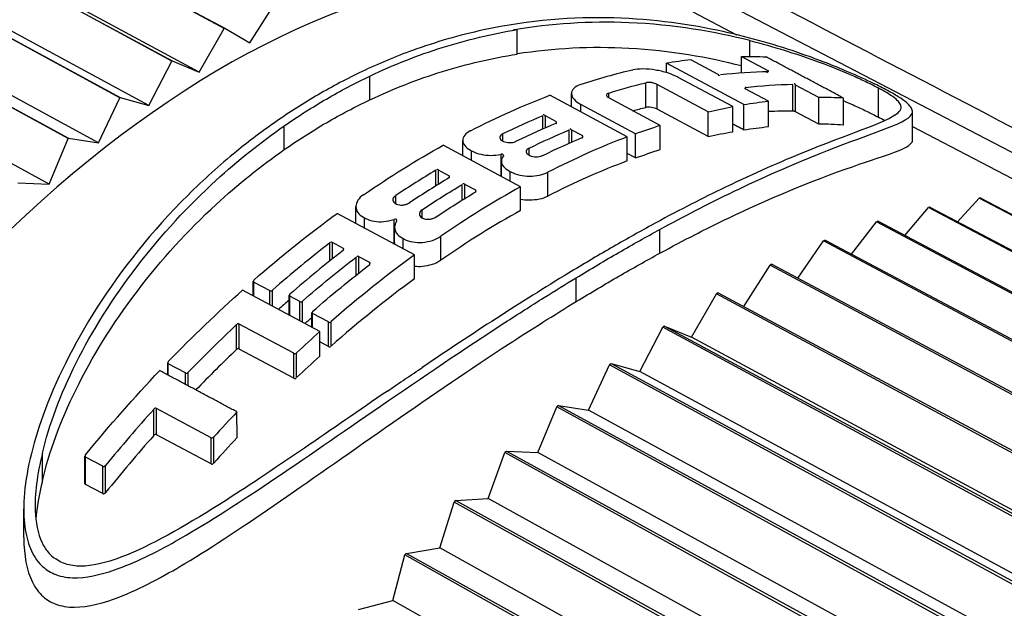
# Paper-space layout 'Layout1' of a CAD drawing. Units: inches. Extents: x 0 to 16.4, y 0 to 10.4.
# Drawn here: x 13.9 to 14.1, y 7 to 7.1 of the extents above; entities that cross this region are included whole.
import ezdxf

# ---------------------------------------------------------------- set-up
doc = ezdxf.new("R2010")
doc.units = ezdxf.units.IN
doc.header["$MEASUREMENT"] = 0
for name, color, linetype, lineweight in [('Viewport5ForCustomObjects_0', 7, 'CONTINUOUS', 30), ('Visible (ANSI)', 7, 'CONTINUOUS', 30), ('Visible Narrow (ANSI)', 7, 'CONTINUOUS', 30)]:
    doc.layers.add(name, color=color, linetype=linetype, lineweight=lineweight)

# ---------------------------------------------------------------- blocks, each defined once
blk = doc.blocks.new('CustomObjectsInViewport5_0')
at = {"layer": 'Visible (ANSI)'}
for p, q in [((-10002.49255, -10001.37371), (-10002.6861, -10001.26949)), ((-10002.51427, -10001.38809), (-10002.70732, -10001.28354)), ((-10002.53581, -10001.40421), (-10002.72837, -10001.29929)), ((-10002.55706, -10001.42197), (-10002.74914, -10001.31664)), ((-10002.48174, -10001.355), (-10002.54667, -10001.32004)), ((-10002.54667, -10001.32004), (-10002.48157, -10001.3549)), ((-10002.50428, -10001.36897), (-10002.56904, -10001.3339)), ((-10002.56904, -10001.3339), (-10002.50412, -10001.36886)), ((-10002.47077, -10001.36115), (-10002.4592, -10001.34294)), ((-10002.09829, -10001.43146), (-10002.26986, -10001.34206)), ((-10002.5267, -10001.38478), (-10002.5913, -10001.34959)), ((-10002.5913, -10001.34959), (-10002.52654, -10001.38466)), ((-10002.27984, -10001.34797), (-10002.26128, -10001.35765)), ((-10002.49255, -10001.37371), (-10002.48174, -10001.355)), ((-10002.48157, -10001.3549), (-10002.47077, -10001.36115)), ((-10002.35575, -10001.36603), (-10002.35576, -10001.35548)), ((-10002.54887, -10001.40234), (-10002.61331, -10001.36701)), ((-10002.61331, -10001.36701), (-10002.54872, -10001.40221)), ((-10002.2809, -10001.36843), (-10002.26935, -10001.37459)), ((-10002.25917, -10001.37398), (-10002.25917, -10001.367)), ((-10002.25917, -10001.367), (-10002.24762, -10001.37315)), ((-10002.51427, -10001.38809), (-10002.50428, -10001.36897)), ((-10002.50412, -10001.36886), (-10002.49255, -10001.37371)), ((-10002.29147, -10001.37396), (-10002.29147, -10001.36994)), ((-10002.25819, -10001.38773), (-10002.29147, -10001.36994)), ((-10002.26289, -10001.38857), (-10002.28638, -10001.37601)), ((-10002.27346, -10001.39083), (-10002.29551, -10001.37903)), ((-10002.24762, -10001.3862), (-10002.2576, -10001.38087)), ((-10002.22589, -10001.38472), (-10002.23587, -10001.37941)), ((-10002.20037, -10001.38049), (-10002.20037, -10001.39308)), ((-10002.53581, -10001.40421), (-10002.5267, -10001.38478)), ((-10002.52654, -10001.38466), (-10002.51427, -10001.38809)), ((-10002.30831, -10001.40158), (-10002.34159, -10001.38372)), ((-10002.33233, -10001.38869), (-10002.33233, -10001.38293)), ((-10002.29421, -10001.39663), (-10002.31626, -10001.38482)), ((-10002.22589, -10001.39612), (-10002.22589, -10001.38472)), ((-10002.21532, -10001.39652), (-10002.21532, -10001.38488)), ((-10002.30479, -10001.40027), (-10002.32828, -10001.38767)), ((-10002.27346, -10001.40149), (-10002.2955, -10001.38969)), ((-10002.26289, -10001.39936), (-10002.26289, -10001.38857)), ((-10002.25819, -10001.39858), (-10002.25819, -10001.38773)), ((-10002.24762, -10001.3972), (-10002.24762, -10001.3862)), ((-10002.33885, -10001.39508), (-10002.34355, -10001.39256)), ((-10002.27346, -10001.40149), (-10002.27346, -10001.39083)), ((-10002.22589, -10001.39612), (-10002.23587, -10001.39081)), ((-10002.18561, -10001.40301), (-10002.18562, -10001.3907)), ((-10002.29421, -10001.40709), (-10002.29421, -10001.39663)), ((-10002.18561, -10001.39712), (-10002.12029, -10001.4312)), ((-10002.55706, -10001.42197), (-10002.54887, -10001.40234)), ((-10002.54872, -10001.40221), (-10002.53581, -10001.40421)), ((-10002.32749, -10001.40118), (-10002.33219, -10001.39865)), ((-10002.30831, -10001.41194), (-10002.30831, -10001.40158)), ((-10002.30478, -10001.41065), (-10002.30479, -10001.40027)), ((-10002.35431, -10001.42309), (-10002.38759, -10001.40522)), ((-10002.37909, -10001.40978), (-10002.37909, -10001.40308)), ((-10002.37534, -10001.4118), (-10002.37534, -10001.40753)), ((-10002.30478, -10001.41065), (-10002.30831, -10001.40876)), ((-10002.36245, -10001.41872), (-10002.36245, -10001.41201)), ((-10002.38485, -10001.41845), (-10002.38955, -10001.41592)), ((-10002.3587, -10001.42073), (-10002.3587, -10001.41647)), ((-10002.57053, -10001.42142), (-10002.55706, -10001.42197)), ((-10002.3735, -10001.42455), (-10002.3782, -10001.42202)), ((-10002.35431, -10001.4333), (-10002.35431, -10001.42309)), ((-10002.16618, -10001.43808), (-10002.15691, -10001.42797)), ((-10001.96669, -10001.52815), (-10002.15691, -10001.42797)), ((-10002.15625, -10001.42789), (-10001.96579, -10001.5279)), ((-10002.4251, -10001.43885), (-10002.4251, -10001.43155)), ((-10002.18884, -10001.444), (-10002.17876, -10001.43195)), ((-10001.98645, -10001.53358), (-10002.17876, -10001.43195)), ((-10002.17809, -10001.4318), (-10001.98539, -10001.53329)), ((-10002.39993, -10001.45236), (-10002.43321, -10001.4345)), ((-10002.42135, -10001.44086), (-10002.42135, -10001.43641)), ((-10002.40846, -10001.44778), (-10002.40846, -10001.44048)), ((-10002.2118, -10001.45209), (-10002.20111, -10001.43809)), ((-10002.00896, -10001.54004), (-10002.20111, -10001.43809)), ((-10002.20043, -10001.43787), (-10002.00781, -10001.53967)), ((-10002.43047, -10001.44957), (-10002.43517, -10001.44705)), ((-10002.40471, -10001.44979), (-10002.40471, -10001.44534)), ((-10002.23494, -10001.4623), (-10002.22382, -10001.44635)), ((-10002.03216, -10001.5485), (-10002.22382, -10001.44635)), ((-10002.22313, -10001.44607), (-10002.031, -10001.54802)), ((-10002.41911, -10001.45566), (-10002.42381, -10001.45314)), ((-10002.39993, -10001.46265), (-10002.39993, -10001.45236)), ((-10002.25815, -10001.47457), (-10002.24679, -10001.4567)), ((-10002.05562, -10001.55908), (-10002.24679, -10001.4567)), ((-10002.24609, -10001.45636), (-10002.05444, -10001.5585)), ((-10002.46928, -10001.46998), (-10002.46928, -10001.46362)), ((-10002.46903, -10001.464), (-10002.46218, -10001.46767)), ((-10002.44065, -10001.48531), (-10002.47393, -10001.46749)), ((-10002.45381, -10001.47826), (-10002.45381, -10001.4697)), ((-10002.44926, -10001.47238), (-10002.45357, -10001.47008)), ((-10002.28069, -10001.48779), (-10002.26987, -10001.46907)), ((-10002.07919, -10001.57174), (-10002.26987, -10001.46907)), ((-10002.26917, -10001.46867), (-10002.07801, -10001.57106)), ((-10002.44402, -10001.48351), (-10002.44402, -10001.47715)), ((-10002.43693, -10001.48119), (-10002.44378, -10001.47752)), ((-10002.45181, -10001.49467), (-10002.4753, -10001.4821)), ((-10002.29226, -10001.48294), (-10002.28069, -10001.48779)), ((-10002.29226, -10001.48294), (-10002.10159, -10001.58561)), ((-10002.44065, -10001.4959), (-10002.44065, -10001.48531)), ((-10002.30295, -10001.50253), (-10002.29296, -10001.4834)), ((-10002.10277, -10001.58639), (-10002.29296, -10001.4834)), ((-10002.43693, -10001.49174), (-10002.44065, -10001.48975)), ((-10002.10561, -10001.58207), (-10002.28069, -10001.48779)), ((-10002.4518, -10001.50537), (-10002.4753, -10001.49281)), ((-10002.50608, -10001.50396), (-10002.50608, -10001.49875)), ((-10002.4984, -10001.50312), (-10002.50584, -10001.49915)), ((-10002.32503, -10001.51905), (-10002.31591, -10001.49961)), ((-10002.12621, -10001.60297), (-10002.31591, -10001.49961)), ((-10002.31522, -10001.4991), (-10002.30295, -10001.50253)), ((-10002.31522, -10001.4991), (-10002.12504, -10001.60209)), ((-10002.39628, -10001.50059), (-10002.39664, -10001.50079)), ((-10002.39664, -10001.50079), (-10002.39664, -10001.50082)), ((-10002.12832, -10001.5971), (-10002.30295, -10001.50253)), ((-10002.33794, -10001.51705), (-10002.32503, -10001.51905)), ((-10002.33794, -10001.51705), (-10002.14824, -10001.62041)), ((-10002.48743, -10001.53094), (-10002.51093, -10001.51842)), ((-10002.47627, -10001.53093), (-10002.47628, -10001.51987)), ((-10002.34681, -10001.53726), (-10002.33862, -10001.51762)), ((-10002.1494, -10001.62137), (-10002.33862, -10001.51762)), ((-10002.15085, -10001.61395), (-10002.32503, -10001.51905)), ((-10002.48743, -10001.54219), (-10002.51092, -10001.52967)), ((-10002.36818, -10001.55706), (-10002.36096, -10001.53732)), ((-10002.1722, -10001.64151), (-10002.36096, -10001.53732)), ((-10002.36029, -10001.5367), (-10002.34681, -10001.53726)), ((-10002.36029, -10001.5367), (-10002.17107, -10001.64046)), ((-10002.17307, -10001.63253), (-10002.34681, -10001.53726)), ((-10002.54171, -10001.55062), (-10002.54171, -10001.53888)), ((-10002.53403, -10001.54326), (-10002.54146, -10001.53931)), ((-10002.53402, -10001.55501), (-10002.54146, -10001.55106)), ((-10002.38901, -10001.57834), (-10002.3828, -10001.55862)), ((-10002.1945, -10001.66327), (-10002.3828, -10001.55862)), ((-10002.38215, -10001.55795), (-10002.36818, -10001.55706)), ((-10002.38215, -10001.55795), (-10002.1934, -10001.66215)), ((-10002.19486, -10001.65273), (-10002.36818, -10001.55706)), ((-10002.56803, -10001.57388), (-10002.56803, -10001.56154)), ((-10002.4034, -10001.58068), (-10002.38901, -10001.57834)), ((-10002.21612, -10001.67444), (-10002.38901, -10001.57834)), ((-10002.4092, -10001.60099), (-10002.40403, -10001.58139)), ((-10002.21617, -10001.68654), (-10002.40403, -10001.58139)), ((-10002.4034, -10001.58068), (-10002.21511, -10001.68534)), ((-10002.42393, -10001.60476), (-10002.4092, -10001.60099)), ((-10002.23671, -10001.69754), (-10002.4092, -10001.60099))]:
    blk.add_line(p, q, dxfattribs=at)
for centre, major_axis, ratio, start_param, end_param in [((-10002.48173, -10001.70946), (0.20707, 0.35865), 0.577353, 0.024695, 1.570037), ((-10002.48173, -10001.70946), (-0.21707, -0.37597), 0.577353, 3.926475, 3.927009), ((-10002.35886, -10001.41651), (-0.11442, -0.01878), 0.518228, 4.60046, 4.614551), ((-10002.39344, -10001.76044), (-0.2155, -0.37325), 0.577353, 3.54875, 3.585812), ((-10002.48173, -10001.70946), (-0.21707, -0.37597), 0.577353, 3.99997, 4.000504), ((-10002.39344, -10001.76044), (-0.2155, -0.37325), 0.577353, 3.635833, 3.711496), ((-10002.26876, -10001.37453), (0.000133, -0.000699), 0.752473, 4.613494, 6.183503), ((-10002.24821, -10001.37316), (0.000045, -0.000704), 0.760563, 6.198855, 7.770668), ((-10002.37073, -10001.77355), (0.21606, 0.37422), 0.577353, 0.332554, 0.40612), ((-10002.25702, -10001.3808), (0.000126, -0.000696), 0.767225, 3.054254, 4.623944), ((-10002.23646, -10001.37942), (0.000042, -0.000701), 0.771675, 1.494608, 3.066105), ((-10002.48173, -10001.70946), (-0.21707, -0.37597), 0.577353, 4.073466, 4.073999), ((-10002.36016, -10001.77965), (0.21632, 0.37468), 0.577353, 0.292167, 0.331005), ((-10002.38542, -10001.76507), (-0.2157, -0.3736), 0.577353, 3.79318, 3.849979), ((-10002.34413, -10001.39281), (0.000446, -0.000606), 0.707906, 1.328087, 2.899077), ((-10002.37073, -10001.77355), (0.20981, 0.3634), 0.577353, 0.318004, 0.357534), ((-10002.37954, -10001.76846), (-0.21584, -0.37385), 0.577353, 3.793271, 3.850031), ((-10002.33944, -10001.39533), (0.000467, -0.000599), 0.688309, 6.016842, 7.587923), ((-10002.33278, -10001.3989), (0.000447, -0.000606), 0.707735, 1.327766, 2.898756), ((-10002.36016, -10001.77965), (0.21007, 0.36385), 0.577353, 0.276101, 0.316416), ((-10002.48173, -10001.70946), (-0.21707, -0.37597), 0.577353, 4.146961, 4.147494), ((-10002.36016, -10001.77965), (-0.21632, -0.37468), 0.577353, 3.756666, 3.869444), ((-10002.32808, -10001.40142), (0.000468, -0.000598), 0.688156, 6.016529, 7.587609), ((-10002.3623, -10001.40949), (0.000779, -0.000262), 0.55377, 6.049394, 8.439414), ((-10002.36016, -10001.77965), (-0.21007, -0.36385), 0.577353, 3.751544, 3.867727), ((-10002.38542, -10001.76507), (-0.2157, -0.3736), 0.577353, 3.944397, 4.00094), ((-10002.37954, -10001.76846), (-0.21584, -0.37385), 0.577353, 3.944386, 4.00089), ((-10002.39014, -10001.41628), (0.000588, 0.000351), 0.974611, 0, 1.569976), ((-10002.38544, -10001.4188), (0.000323, 0.000602), 0.973775, 4.712389, 6.284028), ((-10002.36016, -10001.77965), (-0.21632, -0.37468), 0.577353, 3.90787, 4.019991), ((-10002.37879, -10001.42237), (0.000588, 0.000351), 0.974621, 0, 1.569977), ((-10002.37409, -10001.4249), (0.000323, 0.000602), 0.973787, 4.712389, 6.284027), ((-10002.2696, -10001.83194), (-0.22231, -0.38505), 0.577353, 3.558155, 3.560377), ((-10002.2696, -10001.83194), (-0.22231, -0.38505), 0.577353, 3.63165, 3.633872), ((-10002.36016, -10001.77965), (-0.21007, -0.36385), 0.577353, 3.907298, 4.022764), ((-10002.4083, -10001.43753), (-0.000748, -0.000282), 0.704754, 2.281927, 4.672174), ((-10002.2696, -10001.83194), (-0.22231, -0.38505), 0.577353, 3.705146, 3.707367), ((-10002.38542, -10001.76507), (-0.2157, -0.3736), 0.577353, 4.094714, 4.177399), ((-10002.43575, -10001.4475), (-0.000691, -0.000383), 0.771303, 3.338531, 4.908946), ((-10002.4083, -10001.4478), (-0.000745, -0.000288), 0.709238, 4.440811, 4.663185), ((-10002.2696, -10001.83194), (-0.22231, -0.38505), 0.577353, 3.778641, 3.780862), ((-10002.37954, -10001.76846), (-0.21584, -0.37385), 0.577353, 4.0946, 4.171935), ((-10002.36016, -10001.77965), (-0.21632, -0.37468), 0.577353, 4.057341, 4.176662), ((-10002.43106, -10001.45002), (-0.000701, -0.000375), 0.759048, 1.789085, 3.359586), ((-10002.4244, -10001.45359), (-0.000691, -0.000383), 0.771204, 3.338794, 4.909211), ((-10002.4197, -10001.45611), (-0.000701, -0.000374), 0.758951, 1.789343, 3.359845), ((-10002.2696, -10001.83194), (-0.22231, -0.38505), 0.577353, 3.852136, 3.854357), ((-10002.46845, -10001.46348), (-0.00066, -0.000466), 0.780787, 4.846148, 6.417238), ((-10002.36016, -10001.77965), (-0.21007, -0.36385), 0.577353, 4.06124, 4.184254), ((-10002.46159, -10001.46715), (-0.000667, -0.000461), 0.773647, 0.146922, 1.718284), ((-10002.45298, -10001.46957), (-0.000662, -0.000461), 0.781192, 4.849145, 6.420229), ((-10002.2696, -10001.83194), (-0.22231, -0.38505), 0.577353, 3.925631, 3.927853), ((-10002.38542, -10001.76507), (-0.20945, -0.36277), 0.577353, 4.159993, 4.176141), ((-10002.44867, -10001.47188), (-0.000669, -0.000456), 0.773844, 0.150158, 1.721507), ((-10002.44319, -10001.47701), (-0.00066, -0.000466), 0.780836, 4.846549, 6.417637), ((-10002.38483, -10001.76541), (-0.21571, -0.37362), 0.577353, 4.232106, 4.304305), ((-10002.47588, -10001.48265), (-0.000648, -0.000515), 0.773267, 3.251622, 4.821715), ((-10002.43634, -10001.48068), (-0.000667, -0.00046), 0.773691, 0.14732, 1.718679), ((-10002.2696, -10001.83194), (-0.22231, -0.38505), 0.577353, 3.999126, 4.001348), ((-10002.36016, -10001.77965), (-0.21632, -0.37468), 0.577353, 4.193207, 4.227198), ((-10002.43634, -10001.49123), (-0.000665, -0.000467), 0.773153, 0.143329, 1.714721), ((-10002.38483, -10001.76541), (-0.20946, -0.3628), 0.577353, 4.241516, 4.304299), ((-10002.47588, -10001.49337), (-0.000646, -0.000523), 0.771167, 3.24826, 4.818304), ((-10002.45122, -10001.49412), (-0.000655, -0.000506), 0.767537, 0.123385, 1.694851), ((-10002.36016, -10001.77965), (-0.21007, -0.36385), 0.577353, 4.201327, 4.236419), ((-10002.50525, -10001.49854), (-0.000638, -0.000578), 0.751159, 4.802722, 6.37396), ((-10002.2696, -10001.83194), (-0.22231, -0.38505), 0.577353, 4.072621, 4.074843), ((-10002.49781, -10001.50251), (-0.000643, -0.000574), 0.747369, 0.099118, 1.670738), ((-10002.45122, -10001.50482), (-0.000653, -0.000514), 0.765596, 0.120016, 1.691522), ((-10002.2696, -10001.83194), (-0.22231, -0.38505), 0.577353, 4.146117, 4.148338), ((-10002.38483, -10001.76541), (-0.21571, -0.37362), 0.577353, 4.357347, 4.4336), ((-10002.51151, -10001.51907), (-0.000632, -0.000624), 0.733439, 3.220541, 4.790163), ((-10002.36016, -10001.77965), (-0.21632, -0.37468), 0.577353, 4.316296, 4.351837), ((-10002.51151, -10001.53033), (-0.00063, -0.000636), 0.728118, 3.218078, 4.787599), ((-10002.38483, -10001.76541), (-0.20946, -0.3628), 0.577353, 4.371086, 4.450233), ((-10002.48685, -10001.53029), (-0.000637, -0.000615), 0.730918, 0.088513, 1.66021), ((-10002.36016, -10001.77965), (-0.21007, -0.36385), 0.577353, 4.32853, 4.365336), ((-10002.54088, -10001.5386), (-0.000625, -0.000693), 0.700291, 4.779499, 6.351387), ((-10002.2696, -10001.83194), (-0.22231, -0.38505), 0.577353, 4.219612, 4.221833), ((-10002.48685, -10001.54153), (-0.000636, -0.000627), 0.725777, 0.086049, 1.657798), ((-10002.2696, -10001.83194), (-0.22231, -0.38505), 0.577353, 4.293107, 4.295329), ((-10002.2696, -10001.83194), (-0.22231, -0.38505), 0.577353, 4.366602, 4.368824)]:
    blk.add_ellipse(centre, major_axis=major_axis, ratio=ratio, start_param=start_param, end_param=end_param, dxfattribs=at)
at = {"layer": 'Visible (ANSI)', "extrusion": (0, 0, -1)}
for centre, major_axis, start_param, end_param in [((-10002.39344, -10001.76044), (0.2155, 0.37325), 5.954044, 5.993069), ((-10002.38131, -10001.76744), (0.2158, 0.37377), 5.877547, 5.951221), ((-10002.38463, -10001.76552), (0.21571, 0.37363), 5.723847, 5.777675), ((-10002.39344, -10001.76044), (0.2155, 0.37325), 5.555554, 5.668769), ((-10002.38463, -10001.76552), (0.20946, 0.3628), 5.76657, 5.786265), ((-10002.36016, -10001.77965), (0.21632, 0.37468), 5.785136, 5.821372), ((-10002.36016, -10001.77965), (0.21632, 0.37468), 5.837617, 5.874519), ((-10002.36016, -10001.77965), (0.21632, 0.37468), 5.679812, 5.715071), ((-10002.36016, -10001.77965), (0.21007, 0.36385), 5.848158, 5.88632), ((-10002.37406, -10001.77163), (0.21598, 0.37408), 5.574698, 5.631423), ((-10002.36819, -10001.77502), (0.21612, 0.37433), 5.574646, 5.631333), ((-10002.36016, -10001.77965), (0.21007, 0.36385), 5.793943, 5.83137), ((-10002.39344, -10001.76044), (0.2155, 0.37325), 5.404432, 5.516982), ((-10002.36016, -10001.77965), (0.21007, 0.36385), 5.685294, 5.721646), ((-10002.37406, -10001.77163), (0.21598, 0.37408), 5.423935, 5.480403), ((-10002.36819, -10001.77502), (0.21612, 0.37433), 5.423984, 5.480415), ((-10002.39344, -10001.76044), (0.2155, 0.37325), 5.247144, 5.366937), ((-10002.37406, -10001.77163), (0.21598, 0.37408), 5.252999, 5.330284), ((-10002.36819, -10001.77502), (0.21612, 0.37433), 5.247882, 5.330398), ((-10002.39344, -10001.76044), (0.2155, 0.37325), 5.120082, 5.230531), ((-10002.37406, -10001.77163), (0.20973, 0.36326), 5.248982, 5.259672), ((-10002.39344, -10001.76044), (0.2155, 0.37325), 4.99063, 5.106917)]:
    blk.add_ellipse(centre, major_axis=major_axis, ratio=0.577353, start_param=start_param, end_param=end_param, dxfattribs=at)
at = {"layer": 'Visible (ANSI)'}
for points, knots in [([(-10002.05931, -10001.44102), (-10002.08108, -10001.42967), (-10002.10285, -10001.41831), (-10002.175, -10001.38067), (-10002.22537, -10001.3544), (-10002.27575, -10001.32812)], [0.020902869, 0.020902869, 0.020902869, 0.020902869, 0.023194421, 0.023194421, 0.028497114, 0.028497114, 0.028497114, 0.028497114]), ([(-10002.29433, -10001.4414), (-10002.28911, -10001.43856), (-10002.28399, -10001.43584), (-10002.27268, -10001.43002), (-10002.26655, -10001.42698), (-10002.23374, -10001.41135), (-10002.21426, -10001.40441), (-10002.19374, -10001.39682), (-10002.18859, -10001.39479), (-10002.18507, -10001.39117), (-10002.1856, -10001.38983), (-10002.18714, -10001.38763), (-10002.18878, -10001.38619), (-10002.19321, -10001.3834), (-10002.19501, -10001.38236), (-10002.19909, -10001.3802), (-10002.20121, -10001.37914), (-10002.20698, -10001.3764), (-10002.21072, -10001.37473), (-10002.22073, -10001.37051), (-10002.22729, -10001.368), (-10002.24391, -10001.36221), (-10002.25521, -10001.35891), (-10002.29486, -10001.35027), (-10002.33042, -10001.34701), (-10002.38056, -10001.35786), (-10002.39074, -10001.3608), (-10002.40807, -10001.36708), (-10002.41531, -10001.37011), (-10002.42244, -10001.37349)], [-1.470026, -1.470026, -1.470026, -1.470026, -1.442149, -1.442149, -1.407175, -1.407175, -1.248645, -1.248645, -1.144072, -1.144072, -1.065674, -1.065674, -0.976695, -0.976695, -0.931599, -0.931599, -0.891906, -0.891906, -0.831764, -0.831764, -0.733355, -0.733355, -0.565799, -0.565799, -0.175721, -0.175721, -0.074494, -0.074494, 0, 0, 0, 0]), ([(-10002.25555, -10001.3602), (-10002.27056, -10001.35641), (-10002.28813, -10001.35331), (-10002.3245, -10001.3518), (-10002.34113, -10001.35287), (-10002.35737, -10001.35566)], [-0.3397401, -0.3397401, -0.3397401, -0.3397401, -0.1572633, -0.1572633, 0, 0, 0, 0]), ([(-10002.41908, -10001.37542), (-10002.40893, -10001.37059), (-10002.39853, -10001.3665), (-10002.37738, -10001.35985), (-10002.36665, -10001.35729), (-10002.35576, -10001.35548)], [0.0000004, 0.0000004, 0.0000004, 0.0000004, 0.1060651, 0.1060651, 0.2114634, 0.2114634, 0.2114634, 0.2114634]), ([(-10002.25555, -10001.3602), (-10002.24529, -10001.36278), (-10002.23596, -10001.36574), (-10002.22227, -10001.37068), (-10002.21641, -10001.37299), (-10002.20905, -10001.37624), (-10002.20711, -10001.37712), (-10002.2035, -10001.37886), (-10002.20185, -10001.3797), (-10002.20037, -10001.38049)], [0, 0, 0, 0, 0.0895942, 0.0895942, 0.1495258, 0.1495258, 0.1717761, 0.1717761, 0.1936597, 0.1936597, 0.1936597, 0.1936597]), ([(-10002.25917, -10001.37109), (-10002.27333, -10001.36749), (-10002.28963, -10001.36454), (-10002.3239, -10001.36267), (-10002.33999, -10001.36348), (-10002.35575, -10001.36594)], [-0.3266786, -0.3266786, -0.3266786, -0.3266786, -0.1578971, -0.1578971, -0.0052263, -0.0052263, -0.0052263, -0.0052263]), ([(-10002.41908, -10001.38564), (-10002.40892, -10001.38084), (-10002.39852, -10001.37678), (-10002.37737, -10001.37024), (-10002.36664, -10001.36775), (-10002.35575, -10001.36603)], [0.0000004, 0.0000004, 0.0000004, 0.0000004, 0.1061492, 0.1061492, 0.2116453, 0.2116453, 0.2116453, 0.2116453]), ([(-10002.28638, -10001.37601), (-10002.28642, -10001.37599), (-10002.28646, -10001.37597), (-10002.28649, -10001.37595), (-10002.28773, -10001.3753), (-10002.28928, -10001.37466), (-10002.29267, -10001.37358), (-10002.29449, -10001.37315), (-10002.29797, -10001.37257), (-10002.29985, -10001.3724), (-10002.30324, -10001.37239), (-10002.30475, -10001.37255), (-10002.30596, -10001.37283)], [0.21628757, 0.21628757, 0.21628757, 0.21628757, 0.21667866, 0.21667866, 0.21667866, 0.22985603, 0.22985603, 0.2430334, 0.2430334, 0.25689898, 0.25689898, 0.2703976, 0.2703976, 0.2703976, 0.2703976]), ([(-10002.42244, -10001.37349), (-10002.42883, -10001.37653), (-10002.43512, -10001.37985), (-10002.4475, -10001.38705), (-10002.45358, -10001.39092), (-10002.45954, -10001.39506)], [-0.13363, -0.13363, -0.13363, -0.13363, -0.0668149, -0.0668149, 0, 0, 0, 0]), ([(-10002.45594, -10001.39685), (-10002.45001, -10001.39274), (-10002.44398, -10001.38889), (-10002.43168, -10001.38174), (-10002.42543, -10001.37844), (-10002.41908, -10001.37542)], [0.0000004, 0.0000004, 0.0000004, 0.0000004, 0.0663836, 0.0663836, 0.1327669, 0.1327669, 0.1327669, 0.1327669]), ([(-10002.32828, -10001.37905), (-10002.3283, -10001.37905), (-10002.32833, -10001.37906), (-10002.32957, -10001.37947), (-10002.33063, -10001.38005), (-10002.33202, -10001.38141), (-10002.33235, -10001.38221), (-10002.33231, -10001.38376), (-10002.33195, -10001.38461), (-10002.33054, -10001.38624), (-10002.32949, -10001.38702), (-10002.32828, -10001.38767)], [0.05327733, 0.05327733, 0.05327733, 0.05327733, 0.05354553, 0.05354553, 0.06710142, 0.06710142, 0.08065731, 0.08065731, 0.09390393, 0.09390393, 0.1069277, 0.1069277, 0.1069277, 0.1069277]), ([(-10002.29551, -10001.37903), (-10002.29551, -10001.37902), (-10002.29552, -10001.37902), (-10002.29553, -10001.37902), (-10002.29584, -10001.37885), (-10002.29622, -10001.3787), (-10002.29706, -10001.37844), (-10002.29752, -10001.37834), (-10002.29838, -10001.37821), (-10002.29885, -10001.37818), (-10002.29969, -10001.37819), (-10002.30006, -10001.37824), (-10002.30036, -10001.37831)], [0.05355485, 0.05355485, 0.05355485, 0.05355485, 0.0536413, 0.0536413, 0.0536413, 0.05691163, 0.05691163, 0.06018196, 0.06018196, 0.0636006, 0.0636006, 0.06693186, 0.06693186, 0.06693186, 0.06693186]), ([(-10002.19319, -10001.39223), (-10002.19104, -10001.39087), (-10002.19015, -10001.38957), (-10002.19094, -10001.38709), (-10002.19192, -10001.38587), (-10002.19483, -10001.38375), (-10002.19573, -10001.38316), (-10002.19784, -10001.38188), (-10002.19903, -10001.38121), (-10002.20037, -10001.38049)], [-0.1375018, -0.1375018, -0.1375018, -0.1375018, -0.0732345, -0.0732345, -0.0298333, -0.0298333, -0.0147244, -0.0147244, 0, 0, 0, 0]), ([(-10002.45594, -10001.40707), (-10002.45001, -10001.40295), (-10002.44398, -10001.3991), (-10002.43168, -10001.39194), (-10002.42542, -10001.38865), (-10002.41908, -10001.38564)], [0.0000004, 0.0000004, 0.0000004, 0.0000004, 0.0663862, 0.0663862, 0.1327725, 0.1327725, 0.1327725, 0.1327725]), ([(-10002.31626, -10001.38275), (-10002.31653, -10001.38283), (-10002.31676, -10001.38295), (-10002.31693, -10001.38308), (-10002.3171, -10001.38321), (-10002.31721, -10001.38337), (-10002.31725, -10001.38353), (-10002.31728, -10001.38369), (-10002.31725, -10001.38387), (-10002.31715, -10001.38404), (-10002.31706, -10001.38422), (-10002.31689, -10001.38439), (-10002.31668, -10001.38455), (-10002.31655, -10001.38464), (-10002.31641, -10001.38473), (-10002.31626, -10001.38482)], [0.0000002024, 0.0000002024, 0.0000002024, 0.0000002024, 0.0000307647, 0.0000307647, 0.0000307647, 0.0000615436, 0.0000615436, 0.0000615436, 0.0000920705, 0.0000920705, 0.0000920705, 0.000121922, 0.000121922, 0.000121922, 0.0001385408, 0.0001385408, 0.0001385408, 0.0001385408]), ([(-10002.2955, -10001.38969), (-10002.29551, -10001.38968), (-10002.29552, -10001.38968), (-10002.29553, -10001.38967), (-10002.29584, -10001.38951), (-10002.29622, -10001.38935), (-10002.29706, -10001.38909), (-10002.29752, -10001.38899), (-10002.29838, -10001.38886), (-10002.29885, -10001.38882), (-10002.29969, -10001.38883), (-10002.30006, -10001.38888), (-10002.30036, -10001.38895)], [0.05362177, 0.05362177, 0.05362177, 0.05362177, 0.05371079, 0.05371079, 0.05371079, 0.05698045, 0.05698045, 0.06025011, 0.06025011, 0.06367778, 0.06367778, 0.06701525, 0.06701525, 0.06701525, 0.06701525]), ([(-10002.21532, -10001.38601), (-10002.2139, -10001.38662), (-10002.21251, -10001.38723), (-10002.20913, -10001.38875), (-10002.20718, -10001.38966), (-10002.20353, -10001.39144), (-10002.20187, -10001.39228), (-10002.20037, -10001.39308)], [0.13457247, 0.13457247, 0.13457247, 0.13457247, 0.14980713, 0.14980713, 0.1721933, 0.1721933, 0.19423229, 0.19423229, 0.19423229, 0.19423229]), ([(-10002.19319, -10001.39223), (-10002.19845, -10001.39594), (-10002.21213, -10001.39998), (-10002.24433, -10001.41316), (-10002.25583, -10001.41824), (-10002.27761, -10001.42881), (-10002.28758, -10001.43395), (-10002.29793, -10001.4396)], [0, 0, 0, 0, 0.2159733, 0.2159733, 0.3186724, 0.3186724, 0.3982575, 0.3982575, 0.3982575, 0.3982575]), ([(-10002.23587, -10001.39081), (-10002.23588, -10001.39081), (-10002.23588, -10001.39081), (-10002.23588, -10001.39081), (-10002.23596, -10001.39077), (-10002.23605, -10001.39073), (-10002.23625, -10001.39065), (-10002.23636, -10001.39062), (-10002.23657, -10001.39056), (-10002.23668, -10001.39053), (-10002.23689, -10001.3905), (-10002.23698, -10001.39049), (-10002.23705, -10001.39049)], [0.013461841, 0.013461841, 0.013461841, 0.013461841, 0.013495128, 0.013495128, 0.013495128, 0.014282505, 0.014282505, 0.015069883, 0.015069883, 0.015962819, 0.015962819, 0.01681868, 0.01681868, 0.01681868, 0.01681868]), ([(-10002.45954, -10001.39506), (-10002.46533, -10001.39909), (-10002.47101, -10001.40336), (-10002.48372, -10001.41373), (-10002.49066, -10001.41997), (-10002.52874, -10001.45777), (-10002.5493, -10001.49251), (-10002.56442, -10001.53425), (-10002.56719, -10001.54632), (-10002.56848, -10001.56598), (-10002.56736, -10001.57323), (-10002.56401, -10001.58134), (-10002.56244, -10001.58388), (-10002.55885, -10001.5874), (-10002.55712, -10001.5886), (-10002.55268, -10001.59053), (-10002.54996, -10001.59105), (-10002.54133, -10001.59136), (-10002.53501, -10001.58988), (-10002.52026, -10001.58481), (-10002.51121, -10001.58023), (-10002.47863, -10001.56195), (-10002.44842, -10001.54065), (-10002.39622, -10001.50479), (-10002.37834, -10001.49267), (-10002.35532, -10001.47777), (-10002.3497, -10001.47419), (-10002.33947, -10001.46778), (-10002.33484, -10001.46492), (-10002.33025, -10001.46214)], [-1.369685, -1.369685, -1.369685, -1.369685, -1.335622, -1.335622, -1.291601, -1.291601, -1.084735, -1.084735, -0.991846, -0.991846, -0.907945, -0.907945, -0.864091, -0.864091, -0.832637, -0.832637, -0.793848, -0.793848, -0.71615, -0.71615, -0.602986, -0.602986, -0.279483, -0.279483, -0.105045, -0.105045, -0.048017, -0.048017, 0, 0, 0, 0]), ([(-10002.55999, -10001.53758), (-10002.55436, -10001.51363), (-10002.54058, -10001.48495), (-10002.50869, -10001.44361), (-10002.49733, -10001.43133), (-10002.47589, -10001.41172), (-10002.46609, -10001.4039), (-10002.45594, -10001.39685)], [0, 0, 0, 0, 0.2128593, 0.2128593, 0.3142874, 0.3142874, 0.3926904, 0.3926904, 0.3926904, 0.3926904]), ([(-10002.37585, -10001.39896), (-10002.37585, -10001.39896), (-10002.37586, -10001.39896), (-10002.37685, -10001.39947), (-10002.37769, -10001.40012), (-10002.37882, -10001.40155), (-10002.37909, -10001.40234), (-10002.37909, -10001.40383), (-10002.37881, -10001.40462), (-10002.37768, -10001.40609), (-10002.37682, -10001.40676), (-10002.37568, -10001.40737), (-10002.37552, -10001.40745), (-10002.37534, -10001.40753)], [0.04233135, 0.04233135, 0.04233135, 0.04233135, 0.04238816, 0.04238816, 0.05299602, 0.05299602, 0.06360389, 0.06360389, 0.07420147, 0.07420147, 0.08479905, 0.08479905, 0.08651033, 0.08651033, 0.08651033, 0.08651033]), ([(-10002.36195, -10001.40034), (-10002.36228, -10001.4005), (-10002.36255, -10001.40069), (-10002.36275, -10001.4009), (-10002.36296, -10001.40111), (-10002.36309, -10001.40134), (-10002.36314, -10001.40158), (-10002.36319, -10001.40182), (-10002.36316, -10001.40207), (-10002.36306, -10001.40231), (-10002.36295, -10001.40254), (-10002.36277, -10001.40278), (-10002.36252, -10001.40298), (-10002.36227, -10001.40319), (-10002.36195, -10001.40338), (-10002.36158, -10001.40354), (-10002.36121, -10001.40369), (-10002.3608, -10001.40382), (-10002.36036, -10001.40391), (-10002.35992, -10001.40399), (-10002.35945, -10001.40404), (-10002.35898, -10001.40405), (-10002.35852, -10001.40406), (-10002.35805, -10001.40402), (-10002.35761, -10001.40395), (-10002.35718, -10001.40388), (-10002.35676, -10001.40377), (-10002.3564, -10001.40363), (-10002.35629, -10001.40359), (-10002.35618, -10001.40354), (-10002.35608, -10001.40349)], [0.0000001978, 0.0000001978, 0.0000001978, 0.0000001978, 0.000035644, 0.000035644, 0.000035644, 0.0000712876, 0.0000712876, 0.0000712876, 0.0001069321, 0.0001069321, 0.0001069321, 0.0001425197, 0.0001425197, 0.0001425197, 0.0001780142, 0.0001780142, 0.0001780142, 0.0002134103, 0.0002134103, 0.0002134103, 0.0002487343, 0.0002487343, 0.0002487343, 0.0002840419, 0.0002840419, 0.0002840419, 0.0003194046, 0.0003194046, 0.0003194046, 0.0003304461, 0.0003304461, 0.0003304461, 0.0003304461]), ([(-10002.3506, -10001.40643), (-10002.35092, -10001.40659), (-10002.3512, -10001.40678), (-10002.3514, -10001.407), (-10002.3516, -10001.40721), (-10002.35173, -10001.40744), (-10002.35179, -10001.40768), (-10002.35184, -10001.40792), (-10002.35181, -10001.40817), (-10002.3517, -10001.4084), (-10002.3516, -10001.40864), (-10002.35141, -10001.40887), (-10002.35116, -10001.40908), (-10002.35091, -10001.40929), (-10002.35059, -10001.40948), (-10002.35023, -10001.40964), (-10002.34986, -10001.40979), (-10002.34944, -10001.40992), (-10002.349, -10001.41), (-10002.34856, -10001.41009), (-10002.34809, -10001.41014), (-10002.34763, -10001.41015), (-10002.34717, -10001.41015), (-10002.3467, -10001.41012), (-10002.34626, -10001.41005), (-10002.34582, -10001.40998), (-10002.34541, -10001.40987), (-10002.34505, -10001.40973), (-10002.34493, -10001.40968), (-10002.34483, -10001.40964), (-10002.34472, -10001.40958)], [0.0000001978, 0.0000001978, 0.0000001978, 0.0000001978, 0.0000356435, 0.0000356435, 0.0000356435, 0.0000712866, 0.0000712866, 0.0000712866, 0.0001069306, 0.0001069306, 0.0001069306, 0.0001425179, 0.0001425179, 0.0001425179, 0.0001780125, 0.0001780125, 0.0001780125, 0.0002134087, 0.0002134087, 0.0002134087, 0.000248733, 0.000248733, 0.000248733, 0.0002840408, 0.0002840408, 0.0002840408, 0.0003194035, 0.0003194035, 0.0003194035, 0.000330445, 0.000330445, 0.000330445, 0.000330445]), ([(-10002.29432, -10001.45163), (-10002.28912, -10001.4488), (-10002.28401, -10001.4461), (-10002.27268, -10001.44032), (-10002.26652, -10001.4373), (-10002.23289, -10001.42153), (-10002.21308, -10001.41494), (-10002.19303, -10001.40814), (-10002.1882, -10001.40645), (-10002.18583, -10001.40407), (-10002.18561, -10001.40351), (-10002.18561, -10001.403)], [-1.7311365, -1.7311365, -1.7311365, -1.7311365, -1.6939862, -1.6939862, -1.647053, -1.647053, -1.4289369, -1.4289369, -1.2910595, -1.2910595, -1.2464993, -1.2464993, -1.2464993, -1.2464993]), ([(-10002.55999, -10001.54945), (-10002.55439, -10001.52521), (-10002.5407, -10001.49618), (-10002.50882, -10001.45431), (-10002.49741, -10001.44185), (-10002.4759, -10001.42202), (-10002.4661, -10001.41415), (-10002.45594, -10001.40707)], [0, 0, 0, 0, 0.2134849, 0.2134849, 0.3157364, 0.3157364, 0.3943065, 0.3943065, 0.3943065, 0.3943065]), ([(-10002.37534, -10001.40753), (-10002.37519, -10001.40763), (-10002.37503, -10001.40772), (-10002.37388, -10001.40834), (-10002.37263, -10001.40879), (-10002.3699, -10001.4094), (-10002.36841, -10001.40955), (-10002.36563, -10001.40955), (-10002.36415, -10001.40941), (-10002.36273, -10001.40911), (-10002.36268, -10001.40909), (-10002.36263, -10001.40908)], [0.08302582, 0.08302582, 0.08302582, 0.08302582, 0.08479904, 0.08479904, 0.09540387, 0.09540387, 0.10600871, 0.10600871, 0.1166179, 0.1166179, 0.11701548, 0.11701548, 0.11701548, 0.11701548]), ([(-10002.36154, -10001.40967), (-10002.36156, -10001.4097), (-10002.36159, -10001.40974), (-10002.36218, -10001.41049), (-10002.36245, -10001.41128), (-10002.36245, -10001.41276), (-10002.36217, -10001.41356), (-10002.36104, -10001.41502), (-10002.36018, -10001.41569), (-10002.35904, -10001.4163), (-10002.35888, -10001.41639), (-10002.3587, -10001.41647)], [0.05249756, 0.05249756, 0.05249756, 0.05249756, 0.05299589, 0.05299589, 0.06360371, 0.06360371, 0.0742013, 0.0742013, 0.08479889, 0.08479889, 0.08651023, 0.08651023, 0.08651023, 0.08651023]), ([(-10002.3587, -10001.41647), (-10002.35855, -10001.41656), (-10002.35839, -10001.41666), (-10002.35724, -10001.41727), (-10002.35599, -10001.41773), (-10002.35326, -10001.41833), (-10002.35177, -10001.41848), (-10002.34899, -10001.41849), (-10002.34751, -10001.41834), (-10002.34478, -10001.41776), (-10002.34355, -10001.41733), (-10002.34257, -10001.41683)], [0.08302572, 0.08302572, 0.08302572, 0.08302572, 0.08479888, 0.08479888, 0.09540371, 0.09540371, 0.10600853, 0.10600853, 0.11661768, 0.11661768, 0.12717013, 0.12717013, 0.12717013, 0.12717013]), ([(-10002.42185, -10001.42646), (-10002.42283, -10001.42713), (-10002.42368, -10001.42796), (-10002.42481, -10001.42972), (-10002.42509, -10001.43067), (-10002.4251, -10001.43239), (-10002.42483, -10001.4333), (-10002.42371, -10001.4349), (-10002.42286, -10001.43561), (-10002.42171, -10001.43623), (-10002.42154, -10001.43632), (-10002.42135, -10001.43641)], [-0.12739378, -0.12739378, -0.12739378, -0.12739378, -0.11684773, -0.11684773, -0.10620991, -0.10620991, -0.09562847, -0.09562847, -0.08504704, -0.08504704, -0.08318993, -0.08318993, -0.08318993, -0.08318993]), ([(-10002.40795, -10001.42681), (-10002.40828, -10001.42703), (-10002.40856, -10001.42728), (-10002.40876, -10001.42755), (-10002.40896, -10001.42781), (-10002.40909, -10001.4281), (-10002.40915, -10001.42838), (-10002.4092, -10001.42866), (-10002.40917, -10001.42895), (-10002.40907, -10001.42922), (-10002.40896, -10001.42948), (-10002.40878, -10001.42974), (-10002.40853, -10001.42996), (-10002.40828, -10001.43018), (-10002.40797, -10001.43037), (-10002.4076, -10001.43052), (-10002.40724, -10001.43067), (-10002.40683, -10001.43078), (-10002.40639, -10001.43084), (-10002.40595, -10001.43091), (-10002.40548, -10001.43092), (-10002.40502, -10001.43089), (-10002.40455, -10001.43086), (-10002.40408, -10001.43078), (-10002.40364, -10001.43066), (-10002.4032, -10001.43054), (-10002.40278, -10001.43037), (-10002.40242, -10001.43017), (-10002.4023, -10001.43011), (-10002.40219, -10001.43004), (-10002.40208, -10001.42997)], [0.0000001977, 0.0000001977, 0.0000001977, 0.0000001977, 0.0000355292, 0.0000355292, 0.0000355292, 0.0000710638, 0.0000710638, 0.0000710638, 0.0001065163, 0.0001065163, 0.0001065163, 0.0001418543, 0.0001418543, 0.0001418543, 0.0001771346, 0.0001771346, 0.0001771346, 0.0002124529, 0.0002124529, 0.0002124529, 0.0002478929, 0.0002478929, 0.0002478929, 0.000283476, 0.000283476, 0.000283476, 0.0003191465, 0.0003191465, 0.0003191465, 0.0003305165, 0.0003305165, 0.0003305165, 0.0003305165]), ([(-10002.35431, -10001.42831), (-10002.35304, -10001.42857), (-10002.35167, -10001.42869), (-10002.34899, -10001.4287), (-10002.3475, -10001.42856), (-10002.34478, -10001.42798), (-10002.34355, -10001.42755), (-10002.34257, -10001.42705)], [0.09620049, 0.09620049, 0.09620049, 0.09620049, 0.10601141, 0.10601141, 0.11662124, 0.11662124, 0.12717268, 0.12717268, 0.12717268, 0.12717268]), ([(-10002.42135, -10001.43641), (-10002.42121, -10001.43649), (-10002.42106, -10001.43658), (-10002.41993, -10001.43719), (-10002.41868, -10001.43762), (-10002.41595, -10001.43809), (-10002.41447, -10001.43814), (-10002.41169, -10001.43791), (-10002.41021, -10001.43762), (-10002.40877, -10001.43714), (-10002.4087, -10001.43711), (-10002.40863, -10001.43709)], [-0.08667464, -0.08667464, -0.08667464, -0.08667464, -0.08504699, -0.08504699, -0.07441293, -0.07441293, -0.06377887, -0.06377887, -0.0531202, -0.0531202, -0.05257359, -0.05257359, -0.05257359, -0.05257359]), ([(-10002.3966, -10001.43291), (-10002.39693, -10001.43313), (-10002.3972, -10001.43338), (-10002.3974, -10001.43364), (-10002.39761, -10001.43391), (-10002.39774, -10001.43419), (-10002.39779, -10001.43448), (-10002.39784, -10001.43476), (-10002.39782, -10001.43505), (-10002.39771, -10001.43531), (-10002.39761, -10001.43558), (-10002.39742, -10001.43583), (-10002.39718, -10001.43605), (-10002.39693, -10001.43627), (-10002.39661, -10001.43647), (-10002.39625, -10001.43662), (-10002.39589, -10001.43677), (-10002.39547, -10001.43688), (-10002.39503, -10001.43694), (-10002.3946, -10001.437), (-10002.39413, -10001.43702), (-10002.39366, -10001.43699), (-10002.3932, -10001.43696), (-10002.39273, -10001.43688), (-10002.39229, -10001.43675), (-10002.39185, -10001.43663), (-10002.39143, -10001.43647), (-10002.39106, -10001.43627), (-10002.39095, -10001.4362), (-10002.39083, -10001.43614), (-10002.39073, -10001.43606)], [0.0000001977, 0.0000001977, 0.0000001977, 0.0000001977, 0.0000355288, 0.0000355288, 0.0000355288, 0.000071063, 0.000071063, 0.000071063, 0.0001065153, 0.0001065153, 0.0001065153, 0.0001418533, 0.0001418533, 0.0001418533, 0.0001771339, 0.0001771339, 0.0001771339, 0.0002124525, 0.0002124525, 0.0002124525, 0.0002478927, 0.0002478927, 0.0002478927, 0.0002834756, 0.0002834756, 0.0002834756, 0.0003191456, 0.0003191456, 0.0003191456, 0.0003305152, 0.0003305152, 0.0003305152, 0.0003305152]), ([(-10002.40754, -10001.43768), (-10002.40756, -10001.43771), (-10002.40758, -10001.43774), (-10002.40817, -10001.43865), (-10002.40845, -10001.4396), (-10002.40846, -10001.44133), (-10002.40819, -10001.44223), (-10002.40707, -10001.44383), (-10002.40622, -10001.44454), (-10002.40507, -10001.44516), (-10002.4049, -10001.44525), (-10002.40471, -10001.44534)], [-0.11721213, -0.11721213, -0.11721213, -0.11721213, -0.11684676, -0.11684676, -0.10620914, -0.10620914, -0.09562766, -0.09562766, -0.08504618, -0.08504618, -0.0831893, -0.0831893, -0.0831893, -0.0831893]), ([(-10002.29793, -10001.4396), (-10002.30367, -10001.44273), (-10002.30953, -10001.44602), (-10002.32144, -10001.4529), (-10002.32749, -10001.45648), (-10002.33363, -10001.4602)], [0, 0, 0, 0, 0.0643798, 0.0643798, 0.1287153, 0.1287153, 0.1287153, 0.1287153]), ([(-10002.40471, -10001.44534), (-10002.40457, -10001.44543), (-10002.40442, -10001.44551), (-10002.40329, -10001.44612), (-10002.40204, -10001.44655), (-10002.39931, -10001.44702), (-10002.39783, -10001.44707), (-10002.39505, -10001.44684), (-10002.39357, -10001.44655), (-10002.39084, -10001.44564), (-10002.38959, -10001.44502), (-10002.38859, -10001.44434), (-10002.38858, -10001.44434), (-10002.38857, -10001.44433)], [-0.08667401, -0.08667401, -0.08667401, -0.08667401, -0.08504613, -0.08504613, -0.07441217, -0.07441217, -0.0637782, -0.0637782, -0.05311974, -0.05311974, -0.04246128, -0.04246128, -0.04236971, -0.04236971, -0.04236971, -0.04236971]), ([(-10002.33025, -10001.46214), (-10002.32408, -10001.45839), (-10002.31799, -10001.45478), (-10002.306, -10001.44786), (-10002.30011, -10001.44455), (-10002.29433, -10001.4414)], [-0.1295468, -0.1295468, -0.1295468, -0.1295468, -0.0647954, -0.0647954, 0, 0, 0, 0]), ([(-10002.40902, -10001.44748), (-10002.40896, -10001.44746), (-10002.4089, -10001.44744), (-10002.40877, -10001.4474), (-10002.4087, -10001.44738), (-10002.40863, -10001.44735)], [0.116409364, 0.116409364, 0.116409364, 0.116409364, 0.1168555282, 0.1168555282, 0.1174050278, 0.1174050278, 0.1174050278, 0.1174050278]), ([(-10002.33025, -10001.47236), (-10002.32407, -10001.4686), (-10002.31798, -10001.46498), (-10002.30599, -10001.45807), (-10002.3001, -10001.45476), (-10002.29432, -10001.45163)], [-0.1295521, -0.1295521, -0.1295521, -0.1295521, -0.0647761, -0.0647761, 0, 0, 0, 0]), ([(-10002.39993, -10001.45717), (-10002.39878, -10001.45731), (-10002.39758, -10001.45732), (-10002.39505, -10001.45711), (-10002.39357, -10001.45681), (-10002.39084, -10001.4559), (-10002.38959, -10001.45528), (-10002.38859, -10001.45459), (-10002.38858, -10001.45459), (-10002.38857, -10001.45458)], [0.09748247, 0.09748247, 0.09748247, 0.09748247, 0.10619281, 0.10619281, 0.11685445, 0.11685445, 0.1275161, 0.1275161, 0.12761042, 0.12761042, 0.12761042, 0.12761042]), ([(-10002.33363, -10001.4602), (-10002.34373, -10001.46633), (-10002.35409, -10001.47283), (-10002.37513, -10001.48641), (-10002.38581, -10001.49348), (-10002.39664, -10001.50079)], [0.0000003, 0.0000003, 0.0000003, 0.0000003, 0.1058971, 0.1058971, 0.211133, 0.211133, 0.211133, 0.211133]), ([(-10002.56803, -10001.57388), (-10002.56803, -10001.57395), (-10002.56803, -10001.57402), (-10002.56801, -10001.58158), (-10002.56679, -10001.58807), (-10002.56312, -10001.59543), (-10002.56159, -10001.59758), (-10002.55815, -10001.60064), (-10002.55644, -10001.60169), (-10002.55197, -10001.60342), (-10002.54918, -10001.60384), (-10002.54012, -10001.60381), (-10002.53339, -10001.60194), (-10002.51764, -10001.59588), (-10002.50785, -10001.59053), (-10002.47414, -10001.5704), (-10002.4435, -10001.5482), (-10002.39222, -10001.51259), (-10002.37564, -10001.50129), (-10002.34957, -10001.48434), (-10002.33981, -10001.47818), (-10002.33025, -10001.47236)], [-0.9830419, -0.9830419, -0.9830419, -0.9830419, -0.9822805, -0.9822805, -0.9022535, -0.9022535, -0.8639477, -0.8639477, -0.8344538, -0.8344538, -0.7956364, -0.7956364, -0.7143307, -0.7143307, -0.5925054, -0.5925054, -0.2627028, -0.2627028, -0.1001021, -0.1001021, 0, 0, 0, 0]), ([(-10002.41149, -10001.51088), (-10002.40895, -10001.50915), (-10002.40641, -10001.50742), (-10002.40134, -10001.50399), (-10002.3988, -10001.50228), (-10002.39628, -10001.50059)], [-0.04886481, -0.04886481, -0.04886481, -0.04886481, -0.0244689, -0.0244689, 0, 0, 0, 0]), ([(-10002.41149, -10001.51088), (-10002.43597, -10001.5276), (-10002.45912, -10001.54391), (-10002.49665, -10001.56781), (-10002.51105, -10001.57614), (-10002.53063, -10001.58424), (-10002.53666, -10001.58581), (-10002.54404, -10001.58629), (-10002.54637, -10001.58617), (-10002.5507, -10001.58515), (-10002.55262, -10001.5843), (-10002.5543, -10001.58307)], [0, 0, 0, 0, 0.2347737, 0.2347737, 0.405508, 0.405508, 0.5119843, 0.5119843, 0.5632539, 0.5632539, 0.613562, 0.613562, 0.613562, 0.613562]), ([(-10002.55999, -10001.53758), (-10002.5623, -10001.54681), (-10002.56337, -10001.55524), (-10002.56293, -10001.56718), (-10002.56212, -10001.57207), (-10002.55947, -10001.57756), (-10002.55864, -10001.57889), (-10002.55668, -10001.58123), (-10002.55557, -10001.58224), (-10002.5543, -10001.58307)], [-0.1368668, -0.1368668, -0.1368668, -0.1368668, -0.0728595, -0.0728595, -0.0296662, -0.0296662, -0.0146106, -0.0146106, 0, 0, 0, 0]), ([(-10002.53403, -10001.54326), (-10002.53395, -10001.5433), (-10002.53386, -10001.54333), (-10002.53366, -10001.54333), (-10002.53355, -10001.54331), (-10002.53334, -10001.54324), (-10002.53323, -10001.54319), (-10002.53303, -10001.54305), (-10002.53293, -10001.54296), (-10002.53286, -10001.54287), (-10002.53285, -10001.54286), (-10002.53285, -10001.54286)], [0.00685976, 0.00685976, 0.00685976, 0.00685976, 0.007648025, 0.007648025, 0.008472114, 0.008472114, 0.009362194, 0.009362194, 0.010252273, 0.010252273, 0.010293009, 0.010293009, 0.010293009, 0.010293009]), ([(-10002.54171, -10001.55062), (-10002.54171, -10001.55062), (-10002.54171, -10001.55063), (-10002.54171, -10001.55072), (-10002.54169, -10001.5508), (-10002.54161, -10001.55095), (-10002.54155, -10001.55101), (-10002.54147, -10001.55105), (-10002.54147, -10001.55106), (-10002.54146, -10001.55106)], [0.005264227, 0.005264227, 0.005264227, 0.005264227, 0.00528848, 0.00528848, 0.00607457, 0.00607457, 0.00686066, 0.00686066, 0.006897586, 0.006897586, 0.006897586, 0.006897586]), ([(-10002.53402, -10001.55501), (-10002.53395, -10001.55504), (-10002.53386, -10001.55507), (-10002.53366, -10001.55507), (-10002.53355, -10001.55505), (-10002.53334, -10001.55498), (-10002.53323, -10001.55492), (-10002.53303, -10001.55478), (-10002.53293, -10001.55469), (-10002.53286, -10001.55459), (-10002.53285, -10001.55459), (-10002.53285, -10001.55459)], [0.006896441, 0.006896441, 0.006896441, 0.006896441, 0.007685739, 0.007685739, 0.00851193, 0.00851193, 0.009409074, 0.009409074, 0.010306218, 0.010306218, 0.010348561, 0.010348561, 0.010348561, 0.010348561]), ([(-10002.76706, -10001.55607), (-10002.62063, -10001.6405), (-10002.4742, -10001.72493), (-10002.20031, -10001.88285), (-10002.07285, -10001.95634), (-10001.94539, -10002.02982)], [0.00465469, 0.00465469, 0.00465469, 0.00465469, 0.02083883, 0.02083883, 0.0349259, 0.0349259, 0.0349259, 0.0349259]), ([(-10001.94686, -10002.03245), (-10002.15634, -10001.91078), (-10002.36582, -10001.78911), (-10002.63923, -10001.63032), (-10002.70314, -10001.5932), (-10002.76706, -10001.55607)], [0.0000002, 0.0000002, 0.0000002, 0.0000002, 0.02319442, 0.02319442, 0.03027141, 0.03027141, 0.03027141, 0.03027141]), ([(-10001.9631, -10002.06308), (-10002.17223, -10001.94072), (-10002.38136, -10001.81836), (-10002.6543, -10001.65866), (-10002.71811, -10001.62133), (-10002.78192, -10001.58399)], [0.0000002, 0.0000002, 0.0000002, 0.0000002, 0.02319442, 0.02319442, 0.03027141, 0.03027141, 0.03027141, 0.03027141]), ([(-10002.78192, -10001.58399), (-10002.63551, -10001.66904), (-10002.48909, -10001.75409), (-10002.2157, -10001.9129), (-10002.08872, -10001.98665), (-10001.96174, -10002.06041)], [0.00462877, 0.00462877, 0.00462877, 0.00462877, 0.02084057, 0.02084057, 0.03489998, 0.03489998, 0.03489998, 0.03489998])]:
    blk.add_open_spline(points, degree=3, knots=knots, dxfattribs=at)
for points, weights in [([(-10002.21532, -10001.38488), (-10002.232, -10001.37601), (-10002.2486, -10001.36719)], [1.00000716232, 1.0000095168, 1.00000719759]), ([(-10002.25819, -10001.39858), (-10002.26054, -10001.39732), (-10002.26289, -10001.39607)], [1.00002953312, 1.00002984919, 1.00003007875]), ([(-10002.47628, -10001.51987), (-10002.49295, -10001.51097), (-10002.50956, -10001.50211)], [1.00000648949, 1.0000086208, 1.00000651843])]:
    blk.add_rational_spline(points, weights, degree=2, dxfattribs=at)
for points in [[(-10002.19756, -10001.39464), (-10002.19841, -10001.39415), (-10002.19935, -10001.39363), (-10002.20037, -10001.39308)], [(-10002.55999, -10001.54945), (-10002.56144, -10001.55537), (-10002.5624, -10001.56091), (-10002.56285, -10001.56599)], [(-10002.15085, -10001.61395), (-10002.14265, -10001.6102), (-10002.13444, -10001.60655), (-10002.12621, -10001.60297)]]:
    blk.add_open_spline(points, degree=3, dxfattribs=at)
at = {"layer": 'Visible Narrow (ANSI)'}
for p, q in [((-10002.25555, -10001.367), (-10002.25555, -10001.3602)), ((-10002.41908, -10001.38564), (-10002.41908, -10001.37542)), ((-10002.24762, -10001.37347), (-10002.24762, -10001.37315)), ((-10002.30036, -10001.38895), (-10002.30036, -10001.37831)), ((-10002.2955, -10001.38969), (-10002.29551, -10001.37903)), ((-10002.2576, -10001.38087), (-10002.2576, -10001.38048)), ((-10002.23705, -10001.39049), (-10002.23705, -10001.3791)), ((-10002.23587, -10001.39081), (-10002.23587, -10001.37941)), ((-10002.31626, -10001.38482), (-10002.31626, -10001.38275)), ((-10002.32828, -10001.39086), (-10002.32828, -10001.38767)), ((-10002.34472, -10001.39819), (-10002.34472, -10001.39249)), ((-10002.34355, -10001.39767), (-10002.34355, -10001.39256)), ((-10002.45594, -10001.40707), (-10002.45594, -10001.39685)), ((-10002.33885, -10001.39565), (-10002.33885, -10001.39508)), ((-10002.36195, -10001.40336), (-10002.36195, -10001.40034)), ((-10002.33337, -10001.40428), (-10002.33337, -10001.39859)), ((-10002.33219, -10001.40377), (-10002.33219, -10001.39865)), ((-10002.32749, -10001.40174), (-10002.32749, -10001.40118)), ((-10002.35059, -10001.40946), (-10002.3506, -10001.40643)), ((-10002.36263, -10001.41863), (-10002.36263, -10001.40908)), ((-10002.39073, -10001.42269), (-10002.39073, -10001.41596)), ((-10002.38955, -10001.42196), (-10002.38955, -10001.41592)), ((-10002.38485, -10001.41911), (-10002.38485, -10001.41845)), ((-10002.34257, -10001.42705), (-10002.34257, -10001.41683)), ((-10002.37937, -10001.42878), (-10002.37937, -10001.42206)), ((-10002.3782, -10001.42806), (-10002.3782, -10001.42202)), ((-10002.40795, -10001.43035), (-10002.40795, -10001.42681)), ((-10002.3735, -10001.42521), (-10002.3735, -10001.42455)), ((-10002.3966, -10001.43645), (-10002.3966, -10001.43291)), ((-10002.40863, -10001.44735), (-10002.40863, -10001.43709)), ((-10002.38857, -10001.45458), (-10002.38857, -10001.44433)), ((-10002.29432, -10001.45163), (-10002.29433, -10001.4414)), ((-10002.43634, -10001.45494), (-10002.43634, -10001.44718)), ((-10002.43517, -10001.45401), (-10002.43517, -10001.44705)), ((-10002.43047, -10001.45033), (-10002.43047, -10001.44957)), ((-10002.42499, -10001.46103), (-10002.42499, -10001.45327)), ((-10002.42381, -10001.4601), (-10002.42381, -10001.45314)), ((-10002.41911, -10001.45643), (-10002.41911, -10001.45566)), ((-10002.46903, -10001.47011), (-10002.46903, -10001.464)), ((-10002.33025, -10001.47236), (-10002.33025, -10001.46214)), ((-10002.46218, -10001.47378), (-10002.46218, -10001.46767)), ((-10002.46101, -10001.47441), (-10002.46101, -10001.46747)), ((-10002.45357, -10001.47839), (-10002.45357, -10001.47008)), ((-10002.44926, -10001.4807), (-10002.44926, -10001.47238)), ((-10002.44809, -10001.48133), (-10002.44809, -10001.47219)), ((-10002.44378, -10001.48364), (-10002.44378, -10001.47752)), ((-10002.47647, -10001.49305), (-10002.47647, -10001.48233)), ((-10002.4753, -10001.49281), (-10002.4753, -10001.4821)), ((-10002.43693, -10001.49174), (-10002.43693, -10001.48119)), ((-10002.43575, -10001.49154), (-10002.43575, -10001.481)), ((-10002.4518, -10001.50537), (-10002.45181, -10001.49467)), ((-10002.45063, -10001.50513), (-10002.45063, -10001.49443)), ((-10002.50584, -10001.50409), (-10002.50584, -10001.49915)), ((-10002.4984, -10001.50806), (-10002.4984, -10001.50312)), ((-10002.49722, -10001.50869), (-10002.49722, -10001.50282)), ((-10002.5121, -10001.53002), (-10002.5121, -10001.51875)), ((-10002.51092, -10001.52967), (-10002.51093, -10001.51842)), ((-10002.48743, -10001.54219), (-10002.48743, -10001.53094)), ((-10002.48626, -10001.54184), (-10002.48626, -10001.53061)), ((-10002.55999, -10001.54945), (-10002.55999, -10001.53758)), ((-10002.54146, -10001.55106), (-10002.54146, -10001.53931)), ((-10002.53402, -10001.55501), (-10002.53403, -10001.54326)), ((-10002.53285, -10001.55459), (-10002.53285, -10001.54286))]:
    blk.add_line(p, q, dxfattribs=at)

psp = doc.layouts.get("Layout1")

# ---------------------------------------------------------------- block references
at = {"layer": 'Viewport5ForCustomObjects_0', "xscale": 0.4537234163915418, "yscale": 0.4537234163915418, "zscale": 0.4537234163915418}
psp.add_blockref('CustomObjectsInViewport5_0', (4552.34458, 4544.9809), dxfattribs=at)

doc.saveas('drawing.dxf')
